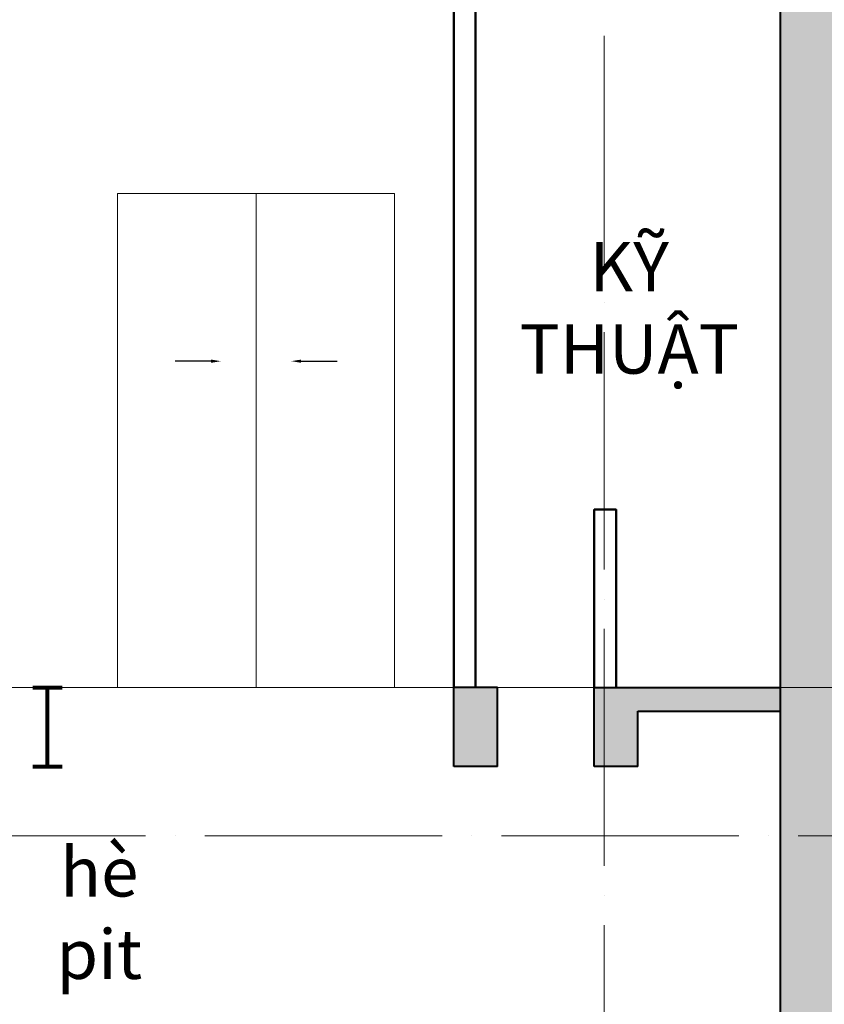
# Model space of a CAD drawing. Units: millimetres. Extents: x -2469955 to -1740442, y -2196751 to -2015371.
# Drawn here: x -1877189 to -1873121, y -2054777 to -2049796 of the extents above; entities that cross this region are included whole.
import ezdxf
from ezdxf import colors
from ezdxf.entities.mleader import LeaderData, LeaderLine
from ezdxf.math import Vec2, Vec3

# ---------------------------------------------------------------- set-up
doc = ezdxf.new("R2010")
doc.units = ezdxf.units.MM
doc.header["$MEASUREMENT"] = 0
doc.linetypes.add('ACAD_ISO04W100', pattern=[30, 24, -3, 0, -3])
for name, color, linetype, lineweight in [('KT-1-Column(cotbetong)', 6, 'CONTINUOUS', 40), ('KT-10.axis(truc)', 14, 'ACAD_ISO04W100', 0), ('KT-4-line1(netthaydam)', 4, 'CONTINUOUS', 20), ('KT-5-line2(netthaymanh)', 5, 'CONTINUOUS', 18), ('KT-9-Materials(chenvatlieu)', 251, 'CONTINUOUS', 0), ('KTHUOC', 7, 'CONTINUOUS', 15), ('tuong', 7, 'CONTINUOUS', 50)]:
    doc.layers.add(name, color=color, linetype=linetype, lineweight=lineweight)
doc.styles.add('1', font='VHARIAL.ttf', dxfattribs={"width": 0.8})

# ---------------------------------------------------------------- blocks, each defined once
blk = doc.blocks.new('damthep')
at = {"layer": 'KT-4-line1(netthaydam)', "ltscale": 0.5, "const_width": 20}
for points in [[(-75, 0), (75, 0)], [(0, 0), (0, -400)], [(-75, -400), (75, -400)]]:
    blk.add_lwpolyline(points, dxfattribs=at)

msp = doc.modelspace()

# ---------------------------------------------------------------- hatches: boundary and pattern name
at = {"layer": 'KT-9-Materials(chenvatlieu)', "ltscale": 0.5}
h = msp.add_hatch(dxfattribs=at)
h.set_pattern_fill('BT', color=256, scale=150, style=0)
h.set_pattern_definition([(0, (-1901550.8, -2055955.61), (0, 150), [0, -150]), (0, (-1901656.77, -2055890.76), (0, 150), [0, -150]), (0, (-1901652.07, -2055917.17), (0, 150), [0, -150]), (0, (-1901599.24, -2055904.84), (0, 150), [0, -150]), (0, (-1901627.71, -2055861.7), (0, 150), [0, -150]), (0, (-1901635.34, -2055880.78), (0, 150), [0, -150]), (0, (-1901621.84, -2055848.8), (0, 150), [0, -150]), (0, (-1901642.68, -2055836.18), (0, 150), [0, -150]), (0, (-1901613.91, -2055869.04), (0, 150), [0, -150]), (0, (-1901662.05, -2055868.46), (0, 150), [0, -150]), (0, (-1901566.07, -2055867.87), (0, 150), [0, -150]), (0, (-1901544.35, -2055863.76), (0, 150), [0, -150]), (0, (-1901555.5, -2055879.02), (0, 150), [0, -150]), (0, (-1901552.27, -2055899.56), (0, 150), [0, -150]), (0, (-1901591.31, -2055881.66), (0, 150), [0, -150]), (0, (-1901592.49, -2055923.04), (0, 150), [0, -150]), (0, (-1901592.49, -2055935.95), (0, 150), [0, -150]), (0, (-1901663.52, -2055938.88), (0, 150), [0, -150]), (0, (-1901604.23, -2055921.28), (0, 150), [0, -150]), (0, (-1901603.64, -2055971.16), (0, 150), [0, -150]), (0, (-1901619.78, -2055939.18), (0, 150), [0, -150]), (0, (-1901618.61, -2055953.85), (0, 150), [0, -150]), (0, (-1901637.98, -2055964.7), (0, 150), [0, -150]), (0, (-1901628, -2055944.75), (0, 150), [0, -150]), (0, (-1901635.05, -2055938.59), (0, 150), [0, -150]), (45, (-1901555.76, -2055943.2), (0, 150.00005), [12, -200.1321]), (135, (-1901547.27, -2055934.71), (-150.00005, 0), [12, -200.1321]), (270, (-1901555.76, -2055926.23), (150, -3e-14), [16.97055, -133.02945]), (180, (-1901560.96, -2055941.29), (-2e-14, -150), [18, -132]), (270, (-1901578.96, -2055941.29), (150, -3e-14), [18, -132]), (45, (-1901578.96, -2055959.29), (0, 150.00005), [25.4559, -186.6762]), (90, (-1901616.47, -2055930.91), (-150, 9e-15), [25.2, -124.8]), (180, (-1901616.47, -2055905.71), (-2e-14, -150), [25.2, -124.8]), (315, (-1901641.67, -2055905.71), (150.00005, -3e-14), [35.6382, -176.4939]), (135, (-1901637.82, -2055957.88), (-150.00005, 0), [10.5, -201.6321]), (225, (-1901645.24, -2055950.46), (-2e-14, -150.00005), [10.5, -201.6321]), (0, (-1901652.67, -2055957.88), (0, 150), [14.84925, -135.15075]), (0, (-1901582.99, -2055856.48), (0, 150), [20.625, -129.375]), (90, (-1901562.37, -2055856.48), (-150, 9e-15), [20.625, -129.375]), (225, (-1901562.37, -2055835.85), (-2e-14, -150.00005), [29.1681, -182.96385]), (270, (-1901600.34, -2055853.49), (150, -3e-14), [18.75, -131.25]), (0, (-1901600.34, -2055872.24), (0, 150), [18.75, -131.25]), (135, (-1901581.59, -2055872.24), (-150.00005, 0), [26.51655, -185.61555]), (45, (-1901590.8, -2055847.71), (0, 150.00005), [12.75, -199.3821]), (135, (-1901581.78, -2055838.7), (-150.00005, 0), [12.75, -199.3821]), (270, (-1901590.8, -2055829.68), (150, -3e-14), [18.0312, -131.9688]), (135, (-1901649.7, -2055858.51), (-150.00005, 0), [21.21315, -190.9188]), (0, (-1901664.7, -2055858.51), (0, 150), [15, -135]), (270, (-1901664.7, -2055843.51), (150, -3e-14), [15, -135]), (45, (-1901675.74, -2055974.85), (-74.24621, 74.24621), []), (45, (-1901623.24, -2055974.85), (-74.24621, 74.24621), [])])
h.paths.add_polyline_path([(-1846443.1, -2045274.8), (-1846553.7, -2045274.8), (-1846553.7, -2045374.8), (-1846443.1, -2045374.8)])
h.paths.add_polyline_path([(-1846443.2, -2048876.7), (-1846553.8, -2048876.7), (-1846553.8, -2048976.7), (-1846443.2, -2048976.7)], flags=17)
h.paths.add_polyline_path([(-1852633.7, -2050824.9), (-1852743.7, -2050824.9), (-1852743.7, -2050924.9), (-1852633.7, -2050924.9)], flags=17)
h.paths.add_polyline_path([(-1868433.5, -2050824.8), (-1868543.5, -2050824.8), (-1868543.5, -2050924.8), (-1868433.5, -2050924.8)], flags=17)
h.paths.add_polyline_path([(-1874063.7, -2049394.9), (-1873343.7, -2049394.9), (-1873343.7, -2049274.9), (-1874283.7, -2049274.9), (-1874283.7, -2049674.9), (-1874063.7, -2049674.9)], flags=17)
h.paths.add_polyline_path([(-1874773.7, -2049274.9), (-1874993.7, -2049274.9), (-1874993.7, -2049674.9), (-1874773.7, -2049674.9)], flags=17)
h.paths.add_polyline_path([(-1884923.1, -2046924.8), (-1885143.1, -2046924.8), (-1885143.1, -2047024.8), (-1884923.1, -2047024.8)], flags=17)
h.paths.add_polyline_path([(-1888523.1, -2046924.8), (-1888743.1, -2046924.8), (-1888743.1, -2047024.8), (-1888523.1, -2047024.8)], flags=17)
h.paths.add_polyline_path([(-1845323.7, -2053774.9), (-1847843.3, -2053774.9), (-1847843.3, -2053174.9), (-1873043.7, -2053174.8), (-1873043.7, -2053374.8), (-1848043.3, -2053374.9), (-1848043.3, -2053974.9), (-1845523.7, -2053974.9), (-1845523.7, -2054124.9), (-1838040.7, -2054124.9), (-1838040.7, -2053924.9), (-1845323.7, -2053924.9)])
h.paths.add_polyline_path([(-1845323.7, -2055174.9), (-1845723.7, -2055174.9), (-1845723.7, -2055974.9), (-1845323.7, -2055974.9)])
h.paths.add_polyline_path([(-1852433.7, -2055174.9), (-1852833.7, -2055174.9), (-1852833.7, -2055974.9), (-1852433.7, -2055974.9)])
h.paths.add_polyline_path([(-1856033.7, -2055174.9), (-1856433.7, -2055174.9), (-1856433.7, -2055974.9), (-1856033.7, -2055974.9)])
h.paths.add_polyline_path([(-1859633.7, -2055174.9), (-1860033.7, -2055174.9), (-1860033.7, -2055974.9), (-1859633.7, -2055974.9)])
h.paths.add_polyline_path([(-1866833.7, -2055174.9), (-1867233.7, -2055174.9), (-1867233.7, -2055974.9), (-1866833.7, -2055974.9)])
h.paths.add_polyline_path([(-1874773.7, -2053174.9), (-1874993.7, -2053174.9), (-1874993.7, -2053574.9), (-1874773.7, -2053574.9)], flags=17)
h.paths.add_polyline_path([(-1874063.7, -2053294.9), (-1873343.7, -2053294.9), (-1873343.7, -2053174.9), (-1874283.7, -2053174.9), (-1874283.7, -2053574.9), (-1874063.7, -2053574.9)], flags=17)
h.paths.add_polyline_path([(-1888343.5, -2055174.9), (-1888743.5, -2055174.9), (-1888743.5, -2055974.9), (-1888343.5, -2055974.9)])
h.paths.add_polyline_path([(-1895543.7, -2055174.9), (-1895943.7, -2055174.9), (-1895943.7, -2055974.9), (-1895543.7, -2055974.9)])
h.paths.add_polyline_path([(-1897243.6, -2053924.9), (-1901675.7, -2053924.9), (-1901675.7, -2054124.9), (-1897243.6, -2054124.9)])
h.paths.add_polyline_path([(-1845623.7, -2049274.9), (-1845623.7, -2049874.9), (-1845323.7, -2049874.9), (-1845323.7, -2049274.9)])
h.paths.add_polyline_path([(-1845623.7, -2045974.9), (-1845623.7, -2046574.9), (-1845323.7, -2046574.9), (-1845323.7, -2045974.9)])
h.paths.add_polyline_path([(-1895643.7, -2049394.9), (-1892343.3, -2049394.9), (-1892343.3, -2049674.9), (-1892123.1, -2049674.9), (-1892123.1, -2049394.9), (-1888743.5, -2049394.9), (-1888743.5, -2049874.9), (-1888343.5, -2049874.9), (-1888343.5, -2049444.9), (-1885143.1, -2049444.9), (-1885143.1, -2049674.9), (-1884923.1, -2049674.9), (-1884923.1, -2049394.9), (-1881543.7, -2049394.9), (-1881543.7, -2053174.8), (-1883043.7, -2053174.8), (-1883043.7, -2053224.9), (-1886093.9, -2053224.9), (-1886093.9, -2053174.9), (-1896043.7, -2053174.8), (-1896043.7, -2053274.8), (-1895943.7, -2053274.8), (-1895943.7, -2053924.9), (-1896943.6, -2053924.9), (-1896943.6, -2054124.9), (-1895743.7, -2054124.9), (-1895743.7, -2053374.8), (-1886293.9, -2053374.9), (-1886293.9, -2053424.9), (-1882843.7, -2053424.9), (-1882843.7, -2053374.8), (-1881543.7, -2053374.8), (-1881543.7, -2055474.8), (-1873043.7, -2055474.8), (-1873043.7, -2049394.9), (-1870833.7, -2049394.9), (-1870833.7, -2049874.9), (-1870433.7, -2049874.9), (-1870433.7, -2049394.9), (-1867233.7, -2049394.9), (-1867233.7, -2049874.9), (-1866833.7, -2049874.9), (-1866833.7, -2049444.9), (-1863543.1, -2049444.9), (-1863543.1, -2049674.8), (-1863323.1, -2049674.8), (-1863323.1, -2049394.9), (-1860033.7, -2049394.9), (-1860033.7, -2049874.9), (-1859633.7, -2049874.9), (-1859633.7, -2049374.9), (-1856423.7, -2049374.9), (-1856423.7, -2049874.9), (-1856123.7, -2049874.9), (-1856123.7, -2049394.9), (-1854163.7, -2049394.9), (-1854163.7, -2049674.9), (-1853943.7, -2049674.9), (-1853943.7, -2049394.9), (-1852743.7, -2049394.9), (-1852743.7, -2049874.9), (-1852343.7, -2049874.9), (-1852343.7, -2049394.9), (-1851370.1, -2049394.9), (-1848065.3, -2051346.7), (-1845324.3, -2051346.7), (-1845324.3, -2051226.7), (-1848071.9, -2051226.7), (-1851376.6, -2049274.9), (-1873043.7, -2049274.9), (-1873043.7, -2046094.9), (-1870833.7, -2046094.9), (-1870833.7, -2046574.9), (-1870433.7, -2046574.9), (-1870433.7, -2046094.9), (-1867233.7, -2046094.9), (-1867233.7, -2046574.9), (-1866833.7, -2046574.9), (-1866833.7, -2046144.9), (-1863543.1, -2046144.9), (-1863543.1, -2046374.9), (-1863323.1, -2046374.9), (-1863323.1, -2046094.9), (-1860033.7, -2046094.9), (-1860033.7, -2046574.9), (-1859633.7, -2046574.9), (-1859633.7, -2046094.9), (-1856423.7, -2046094.9), (-1856423.7, -2046574.9), (-1856123.7, -2046574.9), (-1856123.7, -2046094.9), (-1854163.7, -2046094.9), (-1854163.7, -2046374.9), (-1853943.7, -2046374.9), (-1853943.7, -2046094.9), (-1852743.7, -2046094.9), (-1852743.7, -2046574.9), (-1852343.7, -2046574.9), (-1852343.7, -2046094.9), (-1851371.7, -2046094.9), (-1848071.7, -2047744.9), (-1845543.1, -2047744.8), (-1845543.7, -2047624.8), (-1848088.1, -2047624.9), (-1851388.1, -2045974.9), (-1863543.1, -2045974.9), (-1863543.1, -2046024.9), (-1866833.7, -2046024.9), (-1866833.7, -2045974.9), (-1873043.7, -2045974.9), (-1873343.7, -2045974.9), (-1873343.7, -2055174.8), (-1881243.3, -2055174.8), (-1881243.3, -2049274.9), (-1881243.3, -2049274.9), (-1881243.3, -2045974.9), (-1881543.7, -2045974.9), (-1885143.1, -2045974.9), (-1885143.1, -2046024.9), (-1888343.7, -2046024.9), (-1888343.7, -2045974.9), (-1895943.7, -2045974.9), (-1895943.7, -2046574.9), (-1895643.7, -2046574.9), (-1895643.7, -2046094.9), (-1895543.7, -2046094.9), (-1892343.1, -2046094.9), (-1892343.1, -2046374.9), (-1892123.1, -2046374.9), (-1892123.1, -2046094.9), (-1888743.4, -2046094.9), (-1888743.4, -2046574.9), (-1888343.7, -2046574.9), (-1888343.7, -2046144.9), (-1885143.1, -2046144.9), (-1885143.1, -2046374.9), (-1884923.1, -2046374.9), (-1884923.1, -2046094.9), (-1881543.7, -2046094.9), (-1881543.7, -2049274.9), (-1885143.1, -2049274.9), (-1885143.1, -2049324.9), (-1888343.5, -2049324.9), (-1888343.5, -2049274.9), (-1895943.7, -2049274.9), (-1895943.7, -2049874.9), (-1895643.7, -2049874.9)])

# ---------------------------------------------------------------- linework, layer by layer
at = {"layer": 'KT-1-Column(cotbetong)', "ltscale": 0.5}
for p, q in [((-1873343.7, -2049274.9), (-1873343.7, -2055174.8)), ((-1874993.7, -2053574.9), (-1874993.7, -2053174.9)), ((-1874773.7, -2053174.9), (-1874993.7, -2053174.9)), ((-1874773.7, -2053574.9), (-1874773.7, -2053174.9)), ((-1874283.7, -2053174.9), (-1873343.7, -2053174.9)), ((-1874283.7, -2053574.9), (-1874283.7, -2053174.9)), ((-1874063.7, -2053294.9), (-1873343.7, -2053294.9)), ((-1874063.7, -2053574.9), (-1874063.7, -2053294.9)), ((-1874773.7, -2053574.9), (-1874993.7, -2053574.9)), ((-1874063.7, -2053574.9), (-1874283.7, -2053574.9))]:
    msp.add_line(p, q, dxfattribs=at)
at = {"layer": 'KT-10.axis(truc)', "ltscale": 50}
for p, q in [((-1874233.7, -2018375), (-1874233.7, -2059009.1)), ((-1900390.8, -2053174.9), (-1838040.7, -2053174.9)), ((-1903254.8, -2053924.9), (-1838040.7, -2053924.9))]:
    msp.add_line(p, q, dxfattribs=at)
at = {"layer": 'KT-5-line2(netthaymanh)', "ltscale": 0.5}
for p, q in [((-1876693.7, -2050674.8), (-1875293.7, -2050674.8)), ((-1876693.7, -2050674.8), (-1876693.7, -2053174.9)), ((-1875993.7, -2050674.8), (-1875993.7, -2053174.9)), ((-1875293.7, -2050674.8), (-1875293.7, -2053174.9)), ((-1874993.7, -2050674.8), (-1874993.7, -2053174.8)), ((-1874663.7, -2053174.9), (-1881243.3, -2053174.9)), ((-1876693.7, -2053174.9), (-1875293.7, -2053174.9))]:
    msp.add_line(p, q, dxfattribs=at)
at = {"layer": 'tuong', "ltscale": 0.5}
for p, q in [((-1874993.7, -2049674.9), (-1874993.7, -2053174.9)), ((-1874883.7, -2049674.9), (-1874883.7, -2053174.9))]:
    msp.add_line(p, q, dxfattribs=at)
msp.add_lwpolyline([(-1874283.7, -2053174.9), (-1874283.7, -2052274.9), (-1874173.7, -2052274.9), (-1874173.7, -2053174.9)], dxfattribs=at)

# ---------------------------------------------------------------- block references
at = {"layer": 'KT-4-line1(netthaydam)', "xscale": -1}
msp.add_blockref('damthep', (-1877048.3, -2053174.9), dxfattribs=at)

# ---------------------------------------------------------------- texts
at = {"layer": 'KTHUOC', "color": 4, "char_height": 250, "attachment_point": 5, "rotation": 359.9998, "style": '1'}
for s, insert in [('\\A1;K{\\fArial|b0|i0|c0|p34;Ỹ THUẬT}', (-1874107.3, -2051253.6)), ('\\A1;hè pit', (-1876786.3, -2054315.6))]:
    msp.add_mtext(s, dxfattribs=dict(at, insert=insert))

# ---------------------------------------------------------------- leaders
at = {"layer": 'KT-9-Materials(chenvatlieu)', "ltscale": 0.5}
ml = msp.add_multileader_mtext('Standard', dxfattribs=at)
ml.set_content('', color=256)
ml.set_leader_properties()
ml.build(insert=Vec2(0, 0))
ml.multileader.update_dxf_attribs({"text_right_attachment_type": 6, "dogleg_length": 0.36, "arrow_head_size": 50})
ctx = ml.context
ctx.base_point, ctx.char_height, ctx.arrow_head_size, ctx.landing_gap_size, ctx.plane_origin = Vec3(-1876403.3, -2051523.8), 0.18, 50, 0.09, Vec3(-1876171.8, -2051523.9)
ctx.right_attachment = 6
notes = []
notes.append((ctx, [(0, (1, 1, 0), (-1876402.7, -2051523.9), (-1, 0), 0.36, [(0, [(-1876171.8, -2051523.9)], 0, [])])]))
ctx.mtext.insert, ctx.mtext.text_direction, ctx.mtext.flow_direction, ctx.mtext.extrusion = Vec3(-1876403.2, -2051523.8), Vec3(-1, 0), 5, Vec3(0, 0, -1)
ml = msp.add_multileader_mtext('Standard', dxfattribs=at)
ml.set_content('', color=256)
ml.set_leader_properties()
ml.build(insert=Vec2(0, 0))
ml.multileader.update_dxf_attribs({"text_right_attachment_type": 6, "dogleg_length": 0.36, "arrow_head_size": 50})
ctx = ml.context
ctx.base_point, ctx.char_height, ctx.arrow_head_size, ctx.landing_gap_size, ctx.plane_origin = Vec3(-1875584.3, -2051523.9), 0.18, 50, 0.09, Vec3(-1875815.7, -2051523.9)
ctx.right_attachment = 6
notes.append((ctx, [(0, (1, 1, 0), (-1875584.7, -2051523.9), (1, 0), 0.36, [(0, [(-1875815.7, -2051523.9)], 0, [])])]))
ctx.mtext.insert, ctx.mtext.flow_direction = Vec3(-1875584.2, -2051523.8), 5
for ctx, leaders in notes:
    for number, flags, end, landing, length, lines in leaders:
        leader = LeaderData()
        leader.index, (leader.has_last_leader_line, leader.has_dogleg_vector, leader.attachment_direction) = number, flags
        leader.last_leader_point, leader.dogleg_vector, leader.dogleg_length = Vec3(end), Vec3(landing), length
        for number, points, colour, breaks in lines:
            line = LeaderLine()
            line.index, line.vertices, line.color, line.breaks = number, Vec3.list(points), colors.encode_raw_color(colour), breaks
            leader.lines.append(line)
        ctx.leaders.append(leader)

doc.saveas('drawing.dxf')
